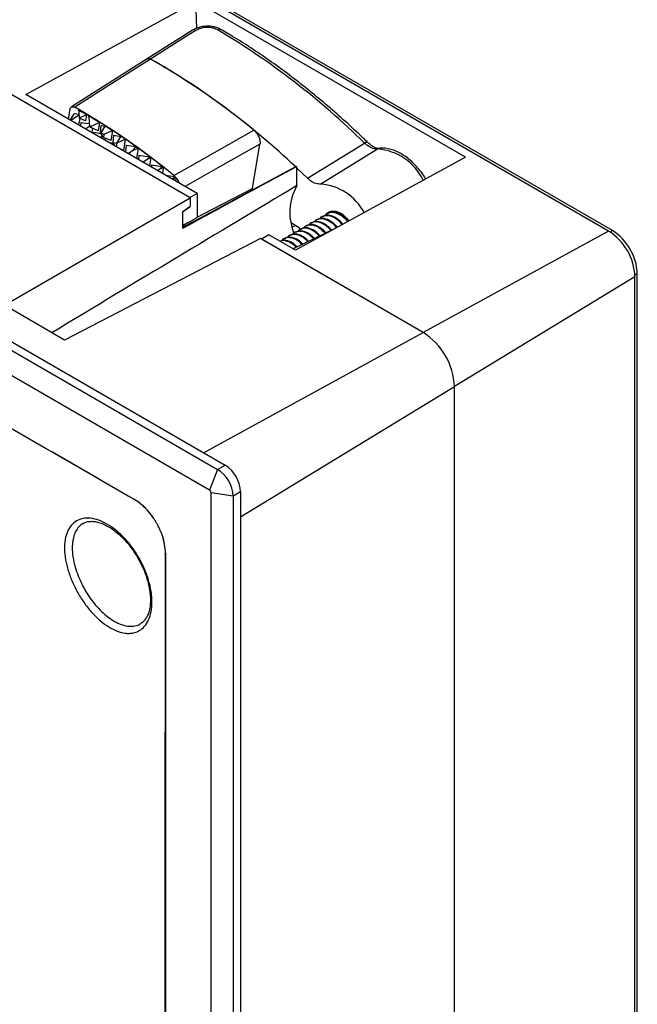
# Model space of a CAD drawing. Units: millimetres. Extents: x 69 to 1126, y 56 to 792.
# Drawn here: x 923 to 980, y 225 to 315 of the extents above; entities that cross this region are included whole.
import ezdxf

# ---------------------------------------------------------------- set-up
doc = ezdxf.new("R2010")
doc.units = ezdxf.units.MM

msp = doc.modelspace()

# ---------------------------------------------------------------- linework, layer by layer
at = {"color": 7, "linetype": 'Continuous', "lineweight": 25}
for p, q in [((977.099, 295.305), (903.503, 337.791)), ((977.453, 295.345), (903.857, 337.831)), ((854.198, 323.971), (941.466, 273.592)), ((854.877, 324.363), (942.145, 273.984)), ((940.731, 271.698), (853.463, 322.077)), ((938.966, 298.317), (907.836, 316.288)), ((938.887, 298.363), (907.916, 316.242)), ((923.991, 307.757), (939.491, 316.221)), ((964.042, 302.047), (939.491, 316.221)), ((939.563, 313.784), (939.491, 316.221)), ((860.299, 313.321), (933.895, 270.835)), ((935.054, 310.988), (928.142, 306.607)), ((939.613, 298.739), (923.991, 307.757)), ((927.871, 305.517), (928.021, 306.412)), ((928.377, 306.023), (928.025, 305.428)), ((928.146, 306.61), (928.138, 306.606)), ((928.377, 306.023), (928.822, 305.953)), ((928.433, 306.579), (928.44, 306.583)), ((928.599, 306.492), (928.593, 306.489)), ((929.515, 305.896), (929.422, 305.34)), ((928.066, 305.405), (928.138, 305.393)), ((928.138, 305.393), (928.134, 305.366)), ((928.829, 305.848), (928.138, 305.393)), ((928.895, 305.568), (928.798, 304.982)), ((929.422, 305.34), (928.848, 305.588)), ((929.009, 305.204), (928.978, 304.878)), ((929.009, 305.204), (929.765, 305.086)), ((930.7, 305.188), (930.575, 304.44)), ((929.824, 304.845), (929.456, 304.602)), ((929.896, 304.734), (929.782, 304.911)), ((929.912, 304.832), (929.896, 304.734)), ((930.575, 304.44), (929.896, 304.734)), ((930.049, 304.668), (929.987, 304.296)), ((930.163, 304.304), (930.153, 304.2)), ((930.163, 304.304), (930.811, 304.203)), ((930.831, 304.927), (930.767, 304.27)), ((930.767, 304.27), (930.832, 304.26)), ((931.049, 303.834), (930.767, 304.27)), ((930.831, 304.927), (931.214, 304.867)), ((931.093, 304.094), (931.049, 303.834)), ((931.879, 304.441), (931.728, 303.54)), ((930.978, 303.945), (930.799, 303.827)), ((931.728, 303.54), (931.049, 303.834)), ((931.202, 303.768), (931.176, 303.61)), ((931.611, 303.359), (931.964, 303.303)), ((931.984, 304.027), (931.92, 303.371)), ((931.92, 303.371), (932.266, 303.317)), ((932.118, 303.066), (931.92, 303.371)), ((931.984, 304.027), (932.664, 303.921)), ((932.266, 303.317), (932.215, 303.01)), ((932.273, 303.321), (932.266, 303.317)), ((933.051, 303.658), (932.882, 302.641)), ((944.646, 299.183), (945.321, 303.228)), ((949.655, 300.118), (954.862, 303.313)), ((932.882, 302.641), (932.772, 302.688)), ((933.138, 303.127), (933.078, 302.512)), ((933.138, 303.127), (934.002, 302.992)), ((933.176, 302.455), (933.42, 302.417)), ((933.42, 302.417), (933.404, 302.323)), ((933.771, 302.648), (933.42, 302.417)), ((934.218, 302.837), (934.068, 301.94)), ((956.046, 302.778), (950.857, 299.583)), ((934.291, 302.228), (934.252, 301.833)), ((934.291, 302.228), (935.249, 302.078)), ((935.104, 301.866), (934.679, 301.587)), ((935.378, 301.98), (935.257, 301.253)), ((964.042, 302.047), (948.571, 293.568)), ((935.444, 301.328), (935.427, 301.155)), ((935.444, 301.328), (936.421, 301.175)), ((936.289, 300.988), (936.022, 300.812)), ((936.533, 301.087), (936.446, 300.567)), ((948.636, 301.172), (938.278, 295.627)), ((948.683, 301.196), (948.64, 301.165)), ((948.683, 299.44), (948.683, 301.196)), ((948.683, 301.046), (949.655, 300.118)), ((936.72, 300.409), (937.528, 300.283)), ((937.476, 300.358), (937.483, 300.362)), ((937.476, 300.358), (937.666, 300.169)), ((937.483, 300.362), (937.515, 300.336)), ((937.68, 300.152), (937.635, 299.881)), ((937.668, 300.151), (937.666, 300.169)), ((937.68, 300.152), (937.668, 300.151)), ((938.887, 298.363), (939.613, 298.739)), ((939.613, 298.739), (939.613, 296.538)), ((944.646, 299.183), (944.577, 298.999)), ((922.027, 288.538), (938.966, 298.317)), ((938.966, 298.317), (938.966, 297.563)), ((938.278, 297.072), (938.966, 297.563)), ((938.887, 297.455), (938.278, 297.062)), ((938.278, 295.558), (938.278, 297.072)), ((938.887, 297.455), (938.848, 297.478)), ((938.887, 297.506), (938.887, 297.455)), ((951.531, 296.92), (951.47, 296.884)), ((938.385, 295.709), (939.967, 296.532)), ((948.9, 295.593), (948.195, 296.024)), ((950.046, 296.062), (949.985, 296.027)), ((950.541, 296.348), (950.48, 296.312)), ((951.036, 296.634), (950.975, 296.598)), ((948.295, 295.697), (948.553, 295.819)), ((952.123, 295.515), (948.358, 293.69)), ((948.562, 295.205), (948.5, 295.169)), ((948.9, 295.593), (949.04, 295.482)), ((949.057, 295.491), (948.995, 295.455)), ((949.552, 295.777), (949.49, 295.741)), ((977.099, 295.305), (960.199, 286.06)), ((977.237, 295.221), (977.453, 295.345)), ((945.37, 294.621), (927.519, 285.368)), ((960.199, 286.06), (945.37, 294.621)), ((946.137, 294.972), (945.449, 294.575)), ((960.199, 286.06), (945.449, 294.575)), ((948.571, 293.568), (946.137, 294.972)), ((947.572, 294.634), (947.51, 294.598)), ((948.067, 294.919), (948.005, 294.884)), ((979.503, 291.14), (963.046, 281.129)), ((979.499, 291.301), (979.715, 291.426)), ((979.503, 137.076), (979.503, 291.14)), ((979.715, 137.361), (979.715, 291.426)), ((927.519, 285.368), (922.027, 288.538)), ((940.189, 275.113), (960.199, 286.06)), ((943.559, 269.275), (963.046, 281.129)), ((963.046, 127.064), (963.046, 281.129)), ((941.466, 273.592), (940.731, 271.698)), ((941.466, 273.592), (942.145, 273.984)), ((942.88, 271.143), (940.872, 271.453)), ((940.872, 101.6), (940.872, 271.453)), ((943.559, 271.535), (942.88, 271.143)), ((942.88, 271.143), (942.88, 101.29)), ((943.559, 271.535), (943.559, 101.682)), ((933.893, 270.834), (933.895, 270.835)), ((936.706, 265.963), (936.707, 265.963)), ((936.707, 265.963), (936.707, 111.899))]:
    msp.add_line(p, q, dxfattribs=at)
at = {"color": 7, "linetype": 'Continuous', "lineweight": 25, "flags": 128}
for points in [[(939.164, 313.594), (935.863, 311.502), (935.054, 310.989)], [(939.466, 313.575), (938.637, 313.049), (935.354, 310.967)], [(935.354, 310.967), (934.525, 310.442), (931.208, 308.339), (928.44, 306.583)], [(928.021, 306.412), (928.039, 306.483), (928.07, 306.542), (928.112, 306.588), (928.164, 306.618), (928.223, 306.633), (928.289, 306.631), (928.36, 306.613), (928.433, 306.579)], [(937.483, 300.362), (938.94, 301.187), (944.771, 304.486)], [(945.321, 303.228), (941.696, 301.175), (938.515, 299.373)], [(956.205, 302.835), (956.133, 302.819), (956.046, 302.778)], [(939.613, 296.567), (941.052, 297.315), (944.646, 299.183)], [(951.31, 296.75), (951.439, 296.925), (951.662, 297.081), (951.934, 297.144), (952.242, 297.112), (952.57, 296.984), (952.902, 296.769), (953.221, 296.477), (953.43, 296.231)], [(938.278, 295.827), (938.893, 296.154), (939.613, 296.538)], [(938.656, 296.039), (938.302, 295.688), (938.278, 295.66)]]:
    msp.add_lwpolyline(points, dxfattribs=at)
at = {"color": 7, "linetype": 'Continuous', "lineweight": 25}
for centre, radius, start, end in [((939.298, 313.323), 0.302, 56.34095, 116.47189), ((941.688, 313.372), 0.302, 65.37439, 127.91323), ((905.379, 252.928), 70.62, 45.51713, 59.23457), ((903.645, 254.818), 64.484, 50.37436, 60.54525), ((901.263, 251.262), 68.753, 46.51068, 60.27431), ((901.353, 258.457), 55.218, 60.4416, 60.63159), ((896.719, 250.788), 64.182, 50.56942, 60.3799), ((896.612, 250.649), 64.35, 50.57791, 60.19991), ((896.619, 250.652), 64.35, 50.57795, 60.19924), ((903.745, 261.487), 51.344, 59.87457, 60.79538), ((902.687, 259.676), 53.442, 58.38693, 59.63171), ((902.118, 259.09), 53.524, 58.71572, 58.8791), ((900.92, 257.165), 55.792, 57.26139, 57.57938), ((901.245, 257.355), 56.174, 56.95252, 57.75779), ((899.76, 255.107), 58.868, 55.56169, 56.01719), ((955.051, 303.106), 0.281, 68.9292, 132.35122), ((898.278, 252.986), 61.455, 54.21069, 54.45841), ((955.651, 297.737), 5.057, 25.85988, 85.52558), ((896.801, 250.979), 63.948, 52.89615, 53.04137), ((895.332, 249.077), 66.351, 51.61465, 51.73814), ((893.885, 247.286), 68.654, 50.37904, 50.52843), ((953.031, 297.008), 4.982, 150.78965, 203.79836), ((950.504, 294.739), 4.857, 27.57661, 85.84073), ((974.306, 290.916), 5.203, 2.4763, 57.5237), ((974.803, 291.203), 4.918, 2.60548, 57.39452), ((956.892, 280.863), 6.16, 2.4763, 57.5237), ((956.892, 280.863), 6.16, 2.4764, 57.5236), ((939.81, 271.003), 3.074, 2.60548, 57.39452), ((940.489, 271.395), 3.074, 2.60548, 57.39452), ((940.565, 271.439), 0.307, 2.60548, 57.39452), ((931.017, 266.15), 5.498, 33.00156, 58.43305), ((931.712, 265.887), 4.996, 0.87459, 19.3181)]:
    msp.add_arc(centre, radius, start, end, dxfattribs=at)
for centre, major_axis, ratio, start_param, end_param in [((1244.274, 420.546), (309.363, 139.25), 0.450294, 2.975119, 2.97959), ((1297.274, 327.333), (431.76, 75.34), 0.174567, 2.558944, 2.561893), ((1247.481, 422.228), (311.715, 140.309), 0.450294, 2.983386, 2.988839), ((1287.022, 324.569), (422.436, 73.713), 0.174567, 2.543373, 2.546848), ((893.644, 275.259), (55.936, 73.897), 0.150513, 5.226398, 5.235275), ((1276.77, 321.805), (413.112, 72.086), 0.174567, 2.527523, 2.530984), ((897.204, 279.06), (58.737, 77.596), 0.150513, 5.141698, 5.149794), ((1266.518, 319.04), (403.788, 70.459), 0.174567, 2.511365, 2.51479), ((900.765, 282.862), (61.538, 81.296), 0.150513, 5.070076, 5.074412), ((1256.265, 316.276), (394.464, 68.832), 0.174567, 2.49487, 2.496832), ((904.325, 286.663), (64.338, 84.996), 0.150513, 5.0045, 5.007012), ((1246.013, 313.512), (385.14, 67.205), 0.174567, 2.478006, 2.479212), ((907.885, 290.465), (67.139, 88.695), 0.150513, 4.943983, 4.946099), ((1235.761, 310.747), (375.816, 65.578), 0.174567, 2.460739, 2.461811), ((911.445, 294.267), (69.939, 92.395), 0.150513, 4.887755, 4.890571), ((1225.508, 307.983), (366.492, 63.951), 0.174567, 2.44309, 2.444531), ((899.126, 266.792), (118.839, 72.322), 0.016893, 1.130394, 1.329311)]:
    msp.add_ellipse(centre, major_axis=major_axis, ratio=ratio, start_param=start_param, end_param=end_param, dxfattribs=at)
for points, knots in [([(941.809, 313.641), (941.727, 313.687), (941.532, 313.798), (941.17, 313.903), (940.747, 313.965), (940.309, 313.963), (939.88, 313.895), (939.487, 313.777), (939.27, 313.65), (939.168, 313.59)], [0, 0, 0, 0, 0.108828, 0.258202, 0.409192, 0.560638, 0.712091, 0.864582, 1, 1, 1, 1]), ([(933.893, 270.834), (930.826, 272.604), (927.756, 274.372), (921.617, 277.909), (918.547, 279.678), (909.337, 284.982), (903.194, 288.517), (890.928, 295.598), (884.805, 299.144), (875.616, 304.461), (872.553, 306.233), (866.426, 309.777), (863.363, 311.549), (860.297, 313.32)], [0, 0, 0, 0, 0.125, 0.125, 0.25, 0.25, 0.5, 0.5, 0.75, 0.75, 0.875, 0.875, 1, 1, 1, 1]), ([(941.503, 313.61), (941.376, 313.67), (941.122, 313.791), (940.638, 313.86), (940.149, 313.834), (939.742, 313.728), (939.545, 313.618), (939.466, 313.575)], [0, 0, 0, 0, 0.216514, 0.432585, 0.647524, 0.858961, 1, 1, 1, 1]), ([(955.154, 303.365), (954.877, 303.632), (954.071, 304.405), (952.722, 305.64), (951.103, 307.045), (949.469, 308.384), (947.822, 309.657), (946.165, 310.861), (944.499, 311.992), (943.048, 312.916), (942.152, 313.446), (941.814, 313.646)], [0, 0, 0, 0, 0.064727, 0.187641, 0.310571, 0.433515, 0.556472, 0.679444, 0.802429, 0.925427, 1, 1, 1, 1]), ([(935.057, 310.983), (935.065, 310.99), (935.101, 311.024), (935.204, 311.031), (935.303, 310.989), (935.354, 310.967)], [0, 0, 0, 0, 0.1108, 0.535966, 1, 1, 1, 1]), ([(935.354, 310.967), (935.307, 310.988), (935.213, 311.029), (935.109, 311.026), (935.068, 310.991), (935.058, 310.982)], [0, 0, 0, 0, 0.425547, 0.8511, 1, 1, 1, 1]), ([(928.44, 306.583), (928.393, 306.604), (928.299, 306.645), (928.194, 306.643), (928.153, 306.608), (928.142, 306.599)], [0, 0, 0, 0, 0.422725, 0.845455, 1, 1, 1, 1]), ([(944.771, 304.486), (944.847, 304.414), (944.999, 304.27), (945.181, 303.977), (945.301, 303.667), (945.341, 303.409), (945.326, 303.276), (945.321, 303.228)], [0, 0, 0, 0, 0.219475, 0.438954, 0.658354, 0.877726, 1, 1, 1, 1]), ([(956.046, 302.778), (955.901, 302.782), (955.612, 302.79), (955.19, 303.018), (954.95, 303.234), (954.862, 303.313)], [0, 0, 0, 0, 0.387822, 0.775638, 1, 1, 1, 1]), ([(956.202, 302.836), (956.162, 302.834), (956.075, 302.828), (955.863, 302.879), (955.603, 303.007), (955.361, 303.171), (955.214, 303.315), (955.156, 303.372)], [0, 0, 0, 0, 0.192566, 0.421311, 0.643578, 0.860567, 1, 1, 1, 1]), ([(960.429, 300.067), (960.363, 300.174), (960.179, 300.473), (959.828, 300.926), (959.387, 301.415), (958.915, 301.846), (958.421, 302.212), (957.911, 302.505), (957.393, 302.717), (956.877, 302.838), (956.481, 302.861), (956.261, 302.84), (956.205, 302.835)], [0, 0, 0, 0, 0.061636, 0.172979, 0.284584, 0.39662, 0.509234, 0.622498, 0.736278, 0.849694, 0.96135, 1, 1, 1, 1]), ([(937.515, 300.336), (937.591, 300.261), (937.743, 300.111), (937.851, 299.911), (937.904, 299.812)], [0, 0, 0, 0, 0.503752, 1, 1, 1, 1]), ([(937.68, 300.152), (937.686, 300.144), (937.761, 300.051), (937.86, 299.902), (937.919, 299.753), (937.937, 299.706)], [0, 0, 0, 0, 0.05568, 0.703746, 1, 1, 1, 1]), ([(937.904, 299.812), (937.911, 299.797), (937.929, 299.759), (937.943, 299.721), (937.951, 299.698)], [0, 0, 0, 0, 0.403393, 1, 1, 1, 1]), ([(950.857, 299.583), (950.714, 299.585), (950.428, 299.588), (949.998, 299.813), (949.75, 300.033), (949.655, 300.118)], [0, 0, 0, 0, 0.381405, 0.762812, 1, 1, 1, 1]), ([(953.313, 296.167), (953.294, 296.193), (953.156, 296.381), (952.793, 296.682), (952.248, 296.986), (951.706, 297.008), (951.379, 296.888), (951.287, 296.732), (951.282, 296.724)], [0, 0, 0, 0, 0.031307, 0.228699, 0.479408, 0.73765, 0.985899, 1, 1, 1, 1]), ([(953.376, 296.201), (953.356, 296.228), (953.218, 296.416), (952.854, 296.721), (952.318, 297.011), (951.828, 297.075), (951.62, 296.936), (951.549, 296.888)], [0, 0, 0, 0, 0.036493, 0.262791, 0.550212, 0.84627, 1, 1, 1, 1]), ([(952.928, 296.77), (952.898, 296.79), (952.757, 296.885), (952.556, 296.952), (952.406, 296.951), (952.358, 296.951)], [0, 0, 0, 0, 0.151066, 0.728598, 1, 1, 1, 1]), ([(951.794, 295.355), (951.786, 295.366), (951.659, 295.537), (951.307, 295.824), (950.764, 296.129), (950.221, 296.151), (949.895, 296.031), (949.802, 295.875), (949.797, 295.867)], [0, 0, 0, 0, 0.012909, 0.21405, 0.46952, 0.732667, 0.985631, 1, 1, 1, 1]), ([(951.859, 295.387), (951.85, 295.399), (951.722, 295.572), (951.368, 295.862), (950.833, 296.154), (950.343, 296.218), (950.135, 296.078), (950.064, 296.031)], [0, 0, 0, 0, 0.016832, 0.247747, 0.541034, 0.843133, 1, 1, 1, 1]), ([(952.314, 295.607), (952.298, 295.629), (952.163, 295.813), (951.803, 296.111), (951.258, 296.415), (950.716, 296.437), (950.389, 296.316), (950.297, 296.161), (950.292, 296.152)], [0, 0, 0, 0, 0.026562, 0.224921, 0.476858, 0.736365, 0.98583, 1, 1, 1, 1]), ([(952.379, 295.639), (952.362, 295.662), (952.226, 295.847), (951.863, 296.149), (951.328, 296.439), (950.838, 296.503), (950.63, 296.364), (950.559, 296.317)], [0, 0, 0, 0, 0.032412, 0.259668, 0.548307, 0.845619, 1, 1, 1, 1]), ([(952.834, 295.859), (952.81, 295.893), (952.667, 296.089), (952.299, 296.397), (951.753, 296.7), (951.211, 296.723), (950.884, 296.602), (950.792, 296.447), (950.787, 296.438)], [0, 0, 0, 0, 0.039842, 0.235495, 0.483995, 0.739962, 0.986023, 1, 1, 1, 1]), ([(952.899, 295.891), (952.874, 295.926), (952.73, 296.123), (952.359, 296.435), (951.822, 296.725), (951.333, 296.789), (951.125, 296.65), (951.054, 296.602)], [0, 0, 0, 0, 0.047506, 0.271217, 0.555353, 0.848027, 1, 1, 1, 1]), ([(950.218, 294.591), (950.101, 294.706), (949.808, 294.995), (949.275, 295.267), (948.737, 295.295), (948.41, 295.173), (948.317, 295.018), (948.312, 295.009)], [0, 0, 0, 0, 0.176823, 0.444394, 0.720005, 0.98495, 1, 1, 1, 1]), ([(950.275, 294.632), (950.159, 294.745), (949.867, 295.034), (949.345, 295.292), (948.858, 295.361), (948.65, 295.221), (948.579, 295.174)], [0, 0, 0, 0, 0.202599, 0.513488, 0.833718, 1, 1, 1, 1]), ([(950.745, 294.847), (950.618, 294.973), (950.315, 295.273), (949.771, 295.554), (949.232, 295.581), (948.905, 295.459), (948.812, 295.304), (948.807, 295.295)], [0, 0, 0, 0, 0.190005, 0.453291, 0.724489, 0.985191, 1, 1, 1, 1]), ([(950.78, 294.907), (950.662, 295.025), (950.366, 295.317), (949.84, 295.578), (949.353, 295.647), (949.145, 295.507), (949.074, 295.459)], [0, 0, 0, 0, 0.207545, 0.516505, 0.83475, 1, 1, 1, 1]), ([(951.273, 295.103), (951.135, 295.24), (950.822, 295.552), (950.266, 295.84), (949.727, 295.866), (949.4, 295.745), (949.307, 295.589), (949.302, 295.581)], [0, 0, 0, 0, 0.202772, 0.461908, 0.728831, 0.985425, 1, 1, 1, 1]), ([(951.339, 295.135), (951.338, 295.135), (951.218, 295.296), (950.872, 295.576), (950.338, 295.868), (949.848, 295.932), (949.64, 295.793), (949.569, 295.745)], [0, 0, 0, 0, 0.000742, 0.235437, 0.533523, 0.840566, 1, 1, 1, 1]), ([(948.701, 293.856), (948.614, 293.94), (948.351, 294.198), (947.861, 294.429), (947.41, 294.508), (947.229, 294.393), (947.187, 294.367)], [0, 0, 0, 0, 0.171704, 0.525025, 0.888962, 1, 1, 1, 1]), ([(948.635, 293.824), (948.55, 293.907), (948.288, 294.163), (947.801, 294.39), (947.373, 294.476), (947.21, 294.379), (947.188, 294.366)], [0, 0, 0, 0, 0.17914, 0.553619, 0.939352, 1, 1, 1, 1]), ([(949.162, 294.08), (949.067, 294.173), (948.795, 294.439), (948.285, 294.695), (947.748, 294.724), (947.42, 294.602), (947.327, 294.446), (947.322, 294.438)], [0, 0, 0, 0, 0.149127, 0.4257, 0.710584, 0.984444, 1, 1, 1, 1]), ([(949.263, 294.08), (949.155, 294.186), (948.87, 294.467), (948.355, 294.72), (947.868, 294.789), (947.66, 294.65), (947.589, 294.602)], [0, 0, 0, 0, 0.192519, 0.507338, 0.831616, 1, 1, 1, 1]), ([(949.69, 294.336), (949.584, 294.44), (949.302, 294.717), (948.78, 294.981), (948.242, 295.009), (947.915, 294.888), (947.822, 294.732), (947.817, 294.724)], [0, 0, 0, 0, 0.163204, 0.435202, 0.715373, 0.984701, 1, 1, 1, 1]), ([(949.769, 294.356), (949.657, 294.466), (949.369, 294.751), (948.85, 295.006), (948.363, 295.075), (948.155, 294.936), (948.084, 294.888)], [0, 0, 0, 0, 0.19759, 0.510432, 0.832674, 1, 1, 1, 1]), ([(935.628, 269.145), (935.506, 269.325), (935.374, 269.501), (935.1, 269.83), (934.959, 269.983), (934.666, 270.269), (934.513, 270.402), (934.205, 270.639), (934.05, 270.743), (933.893, 270.834)], [0, 0, 0, 0, 0.25, 0.25, 0.5, 0.5, 0.75, 0.75, 1, 1, 1, 1]), ([(935.479, 261.516), (935.479, 261.206), (935.453, 260.911), (935.352, 260.37), (935.277, 260.123), (935.079, 259.676), (934.954, 259.477), (934.668, 259.144), (934.505, 259.007), (934.138, 258.795), (933.938, 258.723), (933.619, 258.666), (933.509, 258.655), (933.282, 258.65), (933.165, 258.656), (932.807, 258.7), (932.563, 258.763), (932.06, 258.954), (931.8, 259.084), (931.287, 259.4), (931.031, 259.587), (930.651, 259.911), (930.524, 260.026), (930.276, 260.267), (930.154, 260.393), (929.796, 260.786), (929.567, 261.07), (929.128, 261.678), (928.926, 261.993), (928.648, 262.482), (928.559, 262.648), (928.389, 262.985), (928.309, 263.157), (928.086, 263.669), (927.959, 264.01), (927.748, 264.693), (927.665, 265.035), (927.55, 265.695), (927.517, 266.018), (927.504, 266.623), (927.522, 266.908), (927.588, 267.31), (927.617, 267.439), (927.687, 267.684), (927.727, 267.8), (927.867, 268.129), (927.984, 268.324), (928.266, 268.657), (928.427, 268.792), (928.788, 269.001), (928.99, 269.075), (929.421, 269.155), (929.649, 269.162), (930.131, 269.109), (930.386, 269.048), (930.9, 268.865), (931.161, 268.741), (931.693, 268.43), (931.957, 268.245), (932.344, 267.93), (932.472, 267.818), (932.726, 267.58), (932.853, 267.454), (933.221, 267.062), (933.454, 266.782), (933.894, 266.185), (934.103, 265.864), (934.477, 265.212), (934.645, 264.877), (934.867, 264.363), (934.936, 264.188), (935.061, 263.843), (935.118, 263.672), (935.269, 263.158), (935.347, 262.818), (935.452, 262.149), (935.478, 261.826), (935.479, 261.516)], [0, 0, 0, 0, 0.03125, 0.03125, 0.0625, 0.0625, 0.09375, 0.09375, 0.125, 0.125, 0.15625, 0.15625, 0.171875, 0.171875, 0.1875, 0.1875, 0.21875, 0.21875, 0.25, 0.25, 0.28125, 0.28125, 0.296875, 0.296875, 0.3125, 0.3125, 0.34375, 0.34375, 0.375, 0.375, 0.390625, 0.390625, 0.40625, 0.40625, 0.4375, 0.4375, 0.46875, 0.46875, 0.5, 0.5, 0.53125, 0.53125, 0.546875, 0.546875, 0.5625, 0.5625, 0.59375, 0.59375, 0.625, 0.625, 0.65625, 0.65625, 0.6875, 0.6875, 0.71875, 0.71875, 0.75, 0.75, 0.78125, 0.78125, 0.796875, 0.796875, 0.8125, 0.8125, 0.84375, 0.84375, 0.875, 0.875, 0.90625, 0.90625, 0.921875, 0.921875, 0.9375, 0.9375, 0.96875, 0.96875, 1, 1, 1, 1]), ([(936.427, 267.54), (936.408, 267.595), (936.369, 267.706), (936.305, 267.871), (936.237, 268.036), (936.163, 268.2), (936.068, 268.399), (935.946, 268.631), (935.794, 268.893), (935.683, 269.061), (935.628, 269.145)], [0, 0, 0, 0, 0.100238, 0.200163, 0.299983, 0.399908, 0.500148, 0.666927, 0.833222, 1, 1, 1, 1]), ([(929.261, 268.679), (929.205, 268.654), (928.999, 268.562), (928.723, 268.272), (928.447, 267.818), (928.273, 267.252), (928.201, 266.599), (928.233, 265.816), (928.39, 264.969), (928.665, 264.097), (929.004, 263.289), (929.424, 262.505), (929.909, 261.763), (930.449, 261.088), (931.026, 260.497), (931.626, 260.011), (932.232, 259.638), (932.826, 259.397), (933.397, 259.284), (933.918, 259.324), (934.272, 259.418), (934.424, 259.536), (934.445, 259.553)], [0, 0, 0, 0, 0.019738, 0.073004, 0.126265, 0.179526, 0.232785, 0.286044, 0.352498, 0.405685, 0.458872, 0.512106, 0.565339, 0.618615, 0.671892, 0.725162, 0.778433, 0.831664, 0.884895, 0.938097, 0.9913, 1, 1, 1, 1]), ([(929.259, 268.685), (929.305, 268.713), (929.438, 268.792), (929.711, 268.853), (930.083, 268.87), (930.501, 268.806), (930.945, 268.662), (931.405, 268.445), (931.874, 268.154), (932.347, 267.79), (932.81, 267.363), (933.256, 266.877), (933.677, 266.34), (934.063, 265.763), (934.409, 265.154), (934.707, 264.526), (934.951, 263.89), (935.14, 263.263), (935.218, 262.86), (935.256, 262.662)], [0, 0, 0, 0, 0.032372, 0.09292, 0.157583, 0.219837, 0.280035, 0.339611, 0.39957, 0.4593, 0.519383, 0.579566, 0.639639, 0.70021, 0.760481, 0.821089, 0.881336, 0.941512, 1, 1, 1, 1]), ([(936.706, 265.963), (936.706, 266.209), (936.683, 266.464), (936.589, 266.992), (936.518, 267.268), (936.427, 267.54)], [0, 0, 0, 0, 0.5, 0.5, 1, 1, 1, 1]), ([(936.686, 111.886), (936.684, 113.489), (936.675, 115.088), (936.657, 118.287), (936.648, 119.886), (936.622, 124.685), (936.604, 127.884), (936.567, 134.281), (936.548, 137.479), (936.511, 143.875), (936.493, 147.074), (936.467, 153.477), (936.459, 156.683), (936.461, 163.103), (936.471, 166.319), (936.499, 172.756), (936.517, 175.976), (936.552, 182.416), (936.568, 185.636), (936.613, 195.292), (936.635, 201.725), (936.666, 214.583), (936.676, 221.008), (936.695, 240.278), (936.699, 253.12), (936.706, 265.963)], [0, 0, 0, 0, 0.03125, 0.03125, 0.0625, 0.0625, 0.125, 0.125, 0.1875, 0.1875, 0.25, 0.25, 0.3125, 0.3125, 0.375, 0.375, 0.4375, 0.4375, 0.5, 0.5, 0.625, 0.625, 0.75, 0.75, 1, 1, 1, 1]), ([(935.256, 262.662), (935.272, 262.559), (935.317, 262.256), (935.347, 261.777), (935.327, 261.249), (935.25, 260.778), (935.121, 260.368), (934.949, 260.026), (934.731, 259.758), (934.567, 259.601), (934.461, 259.553), (934.453, 259.549)], [0, 0, 0, 0, 0.067624, 0.198475, 0.329405, 0.457674, 0.587433, 0.717953, 0.849218, 0.988005, 1, 1, 1, 1]), ([(888.287, 229.602), (887.425, 229.58), (885.698, 229.536), (883.268, 229.007), (880.978, 228.144), (878.863, 226.924), (876.952, 225.379), (875.26, 223.53), (873.797, 221.405), (872.566, 219.016), (871.567, 216.377), (870.811, 213.508), (870.298, 210.438), (870.035, 207.207), (870.021, 203.839), (870.252, 200.374), (870.727, 196.832), (871.437, 193.23), (872.391, 189.562), (873.591, 185.828), (875.036, 182.053), (876.717, 178.27), (878.612, 174.534), (880.703, 170.881), (882.959, 167.365), (885.357, 164.014), (887.875, 160.853), (890.507, 157.887), (893.251, 155.121), (896.089, 152.58), (899.001, 150.286), (901.952, 148.269), (904.92, 146.543), (907.866, 145.128), (910.768, 144.03), (913.607, 143.252), (916.376, 142.794), (919.068, 142.662), (921.657, 142.866), (924.116, 143.413), (926.406, 144.298), (928.504, 145.516), (930.376, 147.045), (932.011, 148.866), (933.4, 150.955), (934.548, 153.302), (935.456, 155.904), (936.116, 158.582), (936.365, 160.483), (936.48, 161.357)], [0, 0, 0, 0, 0.021575, 0.043197, 0.064846, 0.086494, 0.108119, 0.129316, 0.150452, 0.171514, 0.192508, 0.213809, 0.235074, 0.256319, 0.27756, 0.298807, 0.319687, 0.340595, 0.361569, 0.382611, 0.404102, 0.425653, 0.447252, 0.468879, 0.49052, 0.511777, 0.533022, 0.554255, 0.57547, 0.597055, 0.618627, 0.640191, 0.661752, 0.683314, 0.704501, 0.725699, 0.746912, 0.768142, 0.789773, 0.811415, 0.833056, 0.854685, 0.876288, 0.897458, 0.918574, 0.939624, 0.960606, 0.9819, 1, 1, 1, 1]), ([(936.287, 174.167), (936.239, 174.592), (936.056, 176.198), (935.511, 179.081), (934.64, 182.792), (933.51, 186.577), (932.132, 190.395), (930.5, 194.214), (928.636, 197.973), (926.554, 201.635), (924.284, 205.143), (921.852, 208.466), (919.283, 211.575), (916.589, 214.463), (913.783, 217.128), (910.894, 219.554), (907.951, 221.739), (904.998, 223.683), (902.059, 225.39), (899.168, 226.84), (896.339, 228.018), (893.581, 228.888), (890.879, 229.462), (889.152, 229.555), (888.287, 229.602)], [0, 0, 0, 0, 0.016539, 0.062615, 0.108839, 0.155216, 0.202605, 0.250137, 0.297767, 0.345453, 0.393146, 0.439934, 0.486627, 0.533182, 0.579569, 0.626629, 0.67362, 0.720645, 0.767711, 0.814741, 0.860892, 0.907099, 0.953463, 1, 1, 1, 1]), ([(889.749, 228.926), (890.12, 228.926), (890.989, 228.927), (892.189, 228.797), (893.295, 228.619), (894.148, 228.444), (894.977, 228.241), (895.76, 228.02), (896.451, 227.802), (897.044, 227.598), (897.596, 227.396), (898.19, 227.165), (898.887, 226.878), (899.696, 226.524), (900.712, 226.049), (901.958, 225.422), (903.458, 224.603), (905.136, 223.607), (907.164, 222.299), (909.478, 220.652), (912.004, 218.646), (914.495, 216.443), (916.934, 214.044), (919.302, 211.459), (921.576, 208.701), (923.74, 205.788), (925.777, 202.741), (927.671, 199.581), (929.408, 196.332), (930.97, 193.032), (932.341, 189.731), (933.511, 186.474), (934.485, 183.29), (935.24, 180.34), (935.797, 177.633), (936.106, 175.927), (936.212, 175.089), (936.215, 175.063)], [0, 0, 0, 0, 0.023186, 0.054329, 0.071447, 0.087839, 0.103584, 0.118832, 0.132522, 0.142771, 0.151665, 0.161783, 0.17369, 0.187389, 0.202883, 0.224782, 0.249496, 0.277014, 0.307279, 0.348896, 0.39057, 0.432373, 0.474356, 0.516505, 0.558801, 0.601217, 0.643725, 0.686286, 0.728876, 0.771433, 0.81338, 0.85443, 0.894564, 0.933804, 0.966713, 0.998987, 1, 1, 1, 1]), ([(882.48, 227.02), (882.155, 226.844), (881.139, 226.295), (879.639, 225.046), (877.987, 223.312), (876.561, 221.301), (875.352, 219.046), (874.365, 216.545), (873.611, 213.818), (873.096, 210.881), (872.831, 207.774), (872.817, 204.516), (873.05, 201.148), (873.527, 197.692), (874.237, 194.17), (875.181, 190.586), (876.36, 186.942), (877.77, 183.268), (879.405, 179.593), (881.243, 175.972), (883.267, 172.435), (885.451, 169.032), (887.772, 165.788), (890.209, 162.727), (892.759, 159.851), (895.418, 157.168), (898.167, 154.702), (900.988, 152.476), (903.844, 150.521), (906.713, 148.853), (909.557, 147.49), (912.354, 146.439), (915.087, 145.699), (917.749, 145.27), (920.336, 145.157), (922.827, 145.363), (925.189, 145.912), (927.062, 146.592), (928.073, 147.205), (928.414, 147.412)], [0, 0, 0, 0, 0.013282, 0.041462, 0.069099, 0.096678, 0.124179, 0.151586, 0.179387, 0.207097, 0.234746, 0.262375, 0.290021, 0.31723, 0.344524, 0.371918, 0.399403, 0.427465, 0.455582, 0.483734, 0.511903, 0.540075, 0.567736, 0.595382, 0.623005, 0.650604, 0.678678, 0.70673, 0.734767, 0.762799, 0.790834, 0.818384, 0.845955, 0.87355, 0.901171, 0.929316, 0.957479, 0.98565, 1, 1, 1, 1])]:
    msp.add_open_spline(points, degree=3, knots=knots, dxfattribs=at)
msp.add_open_spline([(938.278, 295.558), (941.747, 297.454), (945.215, 299.336), (948.683, 301.196)], degree=3, dxfattribs=at)

doc.saveas('drawing.dxf')
